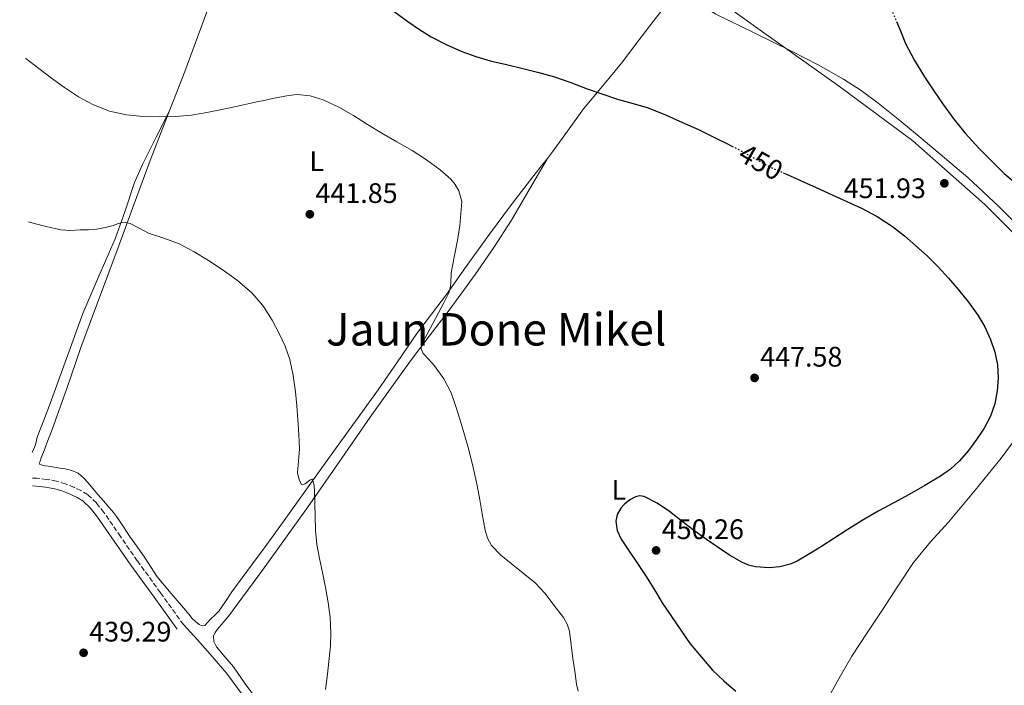
# Model space of a CAD drawing. Units: metres. Extents: x 610749 to 614193, y 4736261 to 4738629.
# Drawn here: x 610763 to 611112, y 4737311 to 4737547 of the extents above; entities that cross this region are included whole.
import ezdxf
from ezdxf.enums import TextEntityAlignment as Align

# ---------------------------------------------------------------- set-up
doc = ezdxf.new("R2010")
doc.units = ezdxf.units.M
doc.header["$MEASUREMENT"] = 0
doc.linetypes.add('DGN Style 3', pattern=[2.435891, 1.739922, -0.695969])
doc.linetypes.add('DGN Style 5', pattern=[1.217945, 0.521977, -0.695969])
for name, color, linetype, lineweight in [('Balsa-alberca', 142, 'Continuous', 0), ('Camino', 7, 'DGN Style 3', 0), ('Cota de curva de nivel directora', 7, 'Continuous', 0), ('Cota de punto acotado terreno', 7, 'Continuous', 0), ('Curva de nivel directora', 30, 'Continuous', 30), ('Curva de nivel directora no vista', 30, 'DGN Style 5', 30), ('Curva de nivel intermedia', 30, 'Continuous', 0), ('Etiqueta de uso rústico', 92, 'Continuous', 0), ('Límite de Concejo', 7, 'Continuous', 0), ('Línea de cambio de uso (parcela vista)', 92, 'Continuous', 0), ('Margen derecho', 7, 'Continuous', 0), ('Punto acotado terreno (símbolo)', 7, 'Continuous', 0), ('Texto de Área (paraje) menor', 7, 'Continuous', 0)]:
    doc.layers.add(name, color=color, linetype=linetype, lineweight=lineweight)
doc.styles.add('Style-Arial', font='arial.ttf')

# ---------------------------------------------------------------- blocks, each defined once
blk = doc.blocks.new('5PATER')
at = {"layer": 'Balsa-alberca', "linetype": 'Continuous', "lineweight": 0}
h = blk.add_hatch(color=51, dxfattribs=at)
edge = h.paths.add_edge_path()
edge.add_ellipse((0, 0), major_axis=(-0.11, -0.111), ratio=0.999422, start_angle=0, end_angle=360)

msp = doc.modelspace()

# ---------------------------------------------------------------- linework, layer by layer
at = {"layer": 'Camino', "color": 7, "linetype": 'DGN Style 3', "lineweight": 0}
msp.add_polyline3d([(610820.69, 4737332.87, 438.84), (610812.51, 4737344.21, 438.72), (610804.32, 4737355.55, 438.6), (610798.37, 4737364.09, 438.42), (610792.47, 4737372.67, 438.2), (610789.81, 4737376.02, 438.14), (610786.66, 4737378.98, 438.1), (610784.34, 4737380.44, 438.1), (610781.84, 4737381.57, 438.1), (610778.8, 4737382.79, 438.02), (610775.67, 4737383.73, 437.93), (610772.19, 4737384.4, 437.94), (610768.68, 4737384.77, 437.94), (610767.12, 4737384.85, 437.91)], dxfattribs=at)
at = {"layer": 'Curva de nivel directora', "color": 30, "linetype": 'Continuous', "lineweight": 30, "elevation": 450, "flags": 128}
for points in [[(610895.49, 4737550.29), (610900.29, 4737546.72), (610904.39, 4737543.96), (610908.61, 4737541.36), (610913.92, 4737538.55), (610919.44, 4737536.17), (610924.45, 4737534.36), (610929.55, 4737532.86), (610935.34, 4737531.47), (610941.12, 4737530.08), (610946.75, 4737528.69), (610952.35, 4737527.18), (610958.17, 4737525.08), (610963.93, 4737522.85), (610969.45, 4737520.96), (610974.99, 4737519.13), (610980.27, 4737517.65), (610985.52, 4737516.09), (610991.71, 4737513.64), (610997.79, 4737510.94), (611003.37, 4737508.4), (611008.91, 4737505.77), (611014, 4737503.22), (611015.24, 4737502.58)], [(611073.62, 4737546.79), (611075.03, 4737543.43), (611076.9, 4737538.97), (611080.01, 4737532.94), (611083.61, 4737527.16), (611086.85, 4737522.19), (611090.22, 4737517.31), (611094, 4737512.17), (611097.98, 4737507.2), (611102.84, 4737501.85), (611107.92, 4737496.7), (611111.84, 4737492.83), (611116.09, 4737489.32)], [(611033.48, 4737493.07), (611034.63, 4737492.56), (611039.63, 4737490.4), (611045.22, 4737487.86), (611050.81, 4737485.33), (611056.02, 4737482.95), (611061.23, 4737480.56), (611066.85, 4737477.58), (611072.19, 4737474.06), (611076.46, 4737470.77), (611080.56, 4737467.26), (611084.6, 4737463.62), (611088.48, 4737459.8), (611092.13, 4737455.74), (611095.65, 4737451.56), (611099.16, 4737447.19), (611102.52, 4737442.67), (611105.04, 4737438.49), (611107.07, 4737434.01), (611108.56, 4737429.55), (611109.45, 4737424.99), (611109.74, 4737420.37), (611109.4, 4737415.74), (611108.6, 4737411.23), (611107.07, 4737406.86), (611104.73, 4737402.59), (611102.04, 4737398.57), (611099.2, 4737394.68), (611096.06, 4737391.02), (611092.81, 4737388.03), (611089.23, 4737385.48), (611083.75, 4737382.18), (611078.19, 4737379.02), (611072.68, 4737376.11), (611067.2, 4737373.15), (611061.46, 4737369.78), (611055.8, 4737366.28), (611051.43, 4737363.46), (611047.07, 4737360.62), (611042.85, 4737357.94), (611038.38, 4737355.36), (611035.95, 4737354.29), (611032.23, 4737353.34), (611028.49, 4737353.01), (611023.61, 4737353.36), (611021.18, 4737354), (611018.78, 4737355.02), (611014.44, 4737357.53), (611010.43, 4737360.22), (611006.27, 4737363.1), (611002.16, 4737366.01), (610997.67, 4737369.47), (610993.18, 4737372.99), (610988.73, 4737375.97), (610984.12, 4737378.29), (610982.43, 4737378.54), (610981.1, 4737378.24), (610979.09, 4737377.17), (610977.15, 4737375.57), (610975.83, 4737374.13), (610974.55, 4737371.91), (610974.12, 4737369.6), (610974.6, 4737366.31), (610975.98, 4737363.18), (610978.64, 4737359.23), (610981.27, 4737355.29), (610984.58, 4737350.3), (610987.77, 4737345.23), (610990.5, 4737340.55), (611000.51, 4737326.01), (611004.47, 4737321.37), (611008.43, 4737316.72), (611012.4, 4737312.9), (611016.63, 4737309.34)]]:
    msp.add_lwpolyline(points, dxfattribs=at)
at = {"layer": 'Curva de nivel directora no vista', "color": 30, "linetype": 'DGN Style 5', "lineweight": 30, "elevation": 450, "flags": 128}
for points in [[(611065.14, 4737565.53), (611066.48, 4737563.24), (611068.7, 4737558.45), (611070.94, 4737553.17), (611073.17, 4737547.89), (611073.62, 4737546.79)], [(611015.24, 4737502.58), (611019.05, 4737500.61), (611024.32, 4737497.63), (611029.65, 4737494.77), (611033.48, 4737493.07)]]:
    msp.add_lwpolyline(points, dxfattribs=at)
at = {"layer": 'Curva de nivel intermedia', "color": 30, "linetype": 'Continuous', "lineweight": 0, "flags": 128}
for points, elevation in [([(610764.73, 4737533.73), (610764.82, 4737533.65), (610769.33, 4737530.1), (610773.86, 4737526.66), (610778.46, 4737523.3), (610783.43, 4737520.03), (610788.72, 4737517.17), (610794.46, 4737514.92), (610800.45, 4737513.65), (610806.27, 4737513.09), (610812.09, 4737512.94), (610817.85, 4737513.01), (610823.6, 4737513.52), (610828.99, 4737514.47), (610834.33, 4737515.55), (610840.5, 4737516.89), (610846.67, 4737518.22), (610848.68, 4737518.65), (610852.32, 4737519.42), (610857.98, 4737520.56), (610861.05, 4737520.87), (610865.7, 4737520.37), (610870.29, 4737518.93), (610875.81, 4737516.39), (610880.99, 4737513.46), (610886.03, 4737510.27), (610891.07, 4737507.12), (610896.42, 4737504.04), (610901.79, 4737500.97), (610906.88, 4737497.72), (610911.82, 4737494.17), (610915.51, 4737490.89), (610917.04, 4737488.93), (610918.33, 4737486.65), (610919.46, 4737482.89), (610918.8, 4737474.47), (610918.03, 4737469.82), (610916.86, 4737463.73), (610915.69, 4737457.65), (610915.5, 4737453.99), (610915.36, 4737452.19), (610914.85, 4737450.48), (610913.04, 4737446.94), (610911.18, 4737443.44), (610909.2, 4737439.68), (610907.21, 4737435.92), (610905.73, 4737433.28), (610905.19, 4737431.94), (610905.07, 4737430.65), (610905.73, 4737429.07), (610907.76, 4737426.87), (610909.79, 4737424.62), (610913.01, 4737419.99), (610915.71, 4737415.02), (610917.36, 4737410.22), (610918.84, 4737405.37), (610920.43, 4737400.13), (610921.95, 4737394.86), (610923.5, 4737388.58), (610924.88, 4737382.25), (610925.8, 4737377.19), (610926.67, 4737372.11), (610927.72, 4737366.37), (610928.59, 4737363.59), (610930, 4737360.97), (610933.29, 4737357.49), (610936.97, 4737354.53), (610941.23, 4737351.18), (610945.42, 4737347.74), (610948.96, 4737343.91), (610952.14, 4737339.73), (610955.5, 4737335.37), (610956.85, 4737333.06), (610957.61, 4737330.54), (610958.26, 4737325.73), (610958.89, 4737320.91), (610959.49, 4737316.32), (610960.09, 4737311.73), (610960.73, 4737309.23)], 445), ([(610767.77, 4737475.18), (610765.66, 4737475.69)], 440), ([(610871.1, 4737309.84), (610871.74, 4737315.27), (610872.83, 4737325.31), (610872.97, 4737329.93), (610872.75, 4737335.35), (610872.04, 4737340.75), (610871.05, 4737346.1), (610870.01, 4737351.42), (610868.98, 4737356.35), (610868, 4737361.29), (610867.51, 4737366.28), (610867.36, 4737371.29), (610867.28, 4737375.67), (610867.24, 4737380.05), (610867.06, 4737382.12), (610866.59, 4737384.16), (610866.19, 4737384.45), (610865.53, 4737384.14), (610863.85, 4737382.86), (610862.88, 4737382.46), (610862.51, 4737382.72), (610861.57, 4737384.69), (610861.2, 4737386.75), (610861.56, 4737390.91), (610861.82, 4737395.07), (610861.6, 4737400.34), (610861.29, 4737405.6), (610860.88, 4737410.52), (610860.4, 4737415.44), (610859.63, 4737421.22), (610858.41, 4737426.94), (610856.74, 4737431.63), (610854.62, 4737436.14), (610852.21, 4737440.87), (610849.37, 4737445.38), (610848.68, 4737446.18), (610844.97, 4737450.5), (610839.89, 4737454.91), (610834.81, 4737458.6), (610829.57, 4737462.03), (610824.48, 4737465.13), (610819.21, 4737467.87), (610813.75, 4737469.89), (610808.25, 4737471.71), (610804.99, 4737473.43), (610801.74, 4737475.15), (610799.52, 4737475.62), (610797.64, 4737475.16), (610795.74, 4737474.46), (610792.89, 4737473.67), (610789.98, 4737473.07), (610787.01, 4737472.89), (610784.03, 4737472.85), (610780.64, 4737472.66), (610777.28, 4737472.86), (610772.5, 4737474), (610767.77, 4737475.18)], 440)]:
    msp.add_lwpolyline(points, dxfattribs=dict(at, elevation=elevation))
at = {"layer": 'Límite de Concejo', "color": 7, "linetype": 'Continuous', "lineweight": 0}
msp.add_polyline3d([(610762.59, 4737666.7, 463.02), (610763.46, 4737666.25, 463.01), (610870.21, 4737647.3, 461.77), (610935.98, 4737579.76, 457.32), (610945.12, 4737571.24, 457.16), (610953.23, 4737564.1, 456.36), (610959.75, 4737561.52, 456.14), (610965.71, 4737561.99, 456.17), (610975.09, 4737563.78, 456.24), (610990.26, 4737568.83, 455.34), (611025.31, 4737543.63, 453.98), (611053.43, 4737523.67, 452.96), (611079.5, 4737504.44, 452.03), (611104.98, 4737481.89, 451.46), (611134.63, 4737452.15, 451.28), (611174.73, 4737394.17, 453.7), (611197.69, 4737370.45, 455.95), (611203.53, 4737353.35, 457.81), (611209.35, 4737345.79, 458.74), (611213.93, 4737337.2, 459.71), (611238.87, 4737272.51, 460.39)], dxfattribs=at)
at = {"layer": 'Línea de cambio de uso (parcela vista)', "color": 92, "linetype": 'Continuous', "lineweight": 0, "extrusion": (0.006792, 0.01167, 0.999909), "elevation": 59883.39, "flags": 128}
msp.add_lwpolyline([(610932.71, 4737121.94), (610932.7, 4737121.92)], dxfattribs=at)
at = {"layer": 'Línea de cambio de uso (parcela vista)', "color": 92, "linetype": 'Continuous', "lineweight": 0}
for points in [[(610949.83, 4737498.17, 446.15), (610951.32, 4737500.03, 446.39), (610956.99, 4737507.92, 447.37), (610962.65, 4737515.81, 448.5), (610969.38, 4737523.88, 450.32), (610976.14, 4737531.94, 452.01), (610982.25, 4737540.13, 453), (610988.47, 4737548.26, 453.96), (610992.24, 4737552.8, 454.5), (610996.38, 4737557.8, 455.04)], [(610996.38, 4737557.8, 455.14), (611009.53, 4737549.39, 454.55), (611023.11, 4737542.74, 454.15), (611036.7, 4737536.1, 453.75), (611045.86, 4737531.37, 453.48), (611054.85, 4737526.29, 453.21), (611061.17, 4737522.28, 452.99), (611067.17, 4737517.82, 452.76), (611074.83, 4737511.61, 452.45), (611082.44, 4737505.34, 452.15), (611090.74, 4737498.46, 451.87)], [(610830.56, 4737554.35, 448.53), (610821.19, 4737529.01, 445.54), (610815.02, 4737513.26, 443.96), (610808.9, 4737497.49, 442.5), (610803.19, 4737482.08, 441.16), (610797.48, 4737466.66, 440.01), (610790.88, 4737448.92, 439.1), (610784.28, 4737431.17, 438.5), (610779.26, 4737416.59, 438.07), (610774.13, 4737402.05, 437.85), (610773.09, 4737399.35, 437.85), (610772.04, 4737396.66, 437.85), (610771.36, 4737394.91, 437.85), (610770.68, 4737393.17, 437.85), (610770.24, 4737392, 437.85), (610769.81, 4737390.83, 437.85), (610769.55, 4737390.13, 437.85), (610769.7, 4737389.62, 437.85), (610771.64, 4737389.24, 437.85), (610773.59, 4737388.98, 437.85), (610776.13, 4737388.53, 437.85), (610778.68, 4737388.08, 437.85), (610781.05, 4737387.56, 437.85), (610783.3, 4737386.56, 437.85), (610785.21, 4737384.97, 437.94), (610786.84, 4737383.14, 438.04), (610788.55, 4737381.1, 438.05), (610790.28, 4737379.07, 438.05), (610792.31, 4737376.77, 438.05), (610794.34, 4737374.47, 438.05), (610795.86, 4737372.63, 438.05), (610797.3, 4737370.72, 438.05), (610799.44, 4737367.5, 438.11), (610801.56, 4737364.27, 438.2), (610804.34, 4737360.34, 438.25), (610807.12, 4737356.4, 438.31), (610809.22, 4737353.12, 438.36), (610811.39, 4737349.87, 438.42), (610816.36, 4737343.9, 438.54), (610821.44, 4737338.03, 438.66), (610822.62, 4737336.57, 438.67), (610823.79, 4737335.11, 438.66), (610824.95, 4737333.97, 438.64), (610826.26, 4737332.98, 438.63), (610827.28, 4737332.44, 438.77), (610828.24, 4737332.55, 438.95), (610829.27, 4737333.65, 438.97), (610830.29, 4737334.79, 438.98), (610831.81, 4737336.19, 439.35), (610833.27, 4737337.68, 439.65), (610835.62, 4737341.07, 439.57), (610837.89, 4737344.5, 439.49), (610846.89, 4737356.7, 439.74), (610848.68, 4737359.14, 439.79), (610855.83, 4737368.93, 440.01), (610864.74, 4737381.44, 440.32), (610873.65, 4737393.94, 440.68), (610881.73, 4737405.05, 441.25), (610889.81, 4737416.15, 442.13), (610896.63, 4737426.12, 443.2), (610903.44, 4737436.1, 444.29), (610908.74, 4737443.03, 444.97), (610914.05, 4737449.95, 445.33), (610921.61, 4737460.67, 445.41), (610929.21, 4737471.38, 445.48), (610937.06, 4737481.84, 445.54), (610945.03, 4737492.19, 445.61), (610948.17, 4737496.12, 445.89), (610949.83, 4737498.17, 446.15)], [(610815.84, 4737515.37, 444.17), (610810.98, 4737505.74, 443.03), (610806.12, 4737496.1, 441.89), (610803.34, 4737489.66, 441.26), (610800.01, 4737479.63, 440.6), (610796.52, 4737469.65, 439.99), (610790.68, 4737456.46, 439), (610785.03, 4737443.19, 438.26), (610779.18, 4737427.26, 437.9), (610773.36, 4737411.31, 437.65), (610771.11, 4737405.36, 437.56), (610768.84, 4737399.41, 437.46), (610768.18, 4737396.69, 437.41), (610767.19, 4737394.15, 437.35), (610766.97, 4737393.87, 437.34)], [(610949.83, 4737498.17, 446.15), (610943.48, 4737487.28, 446.31), (610937.11, 4737476.35, 446.47), (610930.85, 4737466.58, 446.57), (610924.15, 4737457.09, 446.63), (610919.41, 4737450.5, 446.63), (610914.61, 4737443.97, 446.49), (610907.89, 4737435.18, 445.87), (610901.2, 4737426.39, 444.95), (610894, 4737416.43, 443.68), (610886.88, 4737406.4, 442.49), (610875.77, 4737390.41, 441.29), (610864.68, 4737374.4, 440.57), (610850.88, 4737355.14, 440.15), (610848.68, 4737352.16, 440.08), (610836.82, 4737336.05, 439.72), (610834.81, 4737333.65, 439.59), (610832.74, 4737331.25, 439.48), (610831.91, 4737330.05, 439.45), (610831.35, 4737328.77, 439.45), (610831.48, 4737326.86, 439.46), (610832.47, 4737325.01, 439.48), (610835.47, 4737321.4, 439.48), (610838.42, 4737317.86, 439.48), (610842.63, 4737311.9, 439.49), (610846.9, 4737305.99, 439.53)], [(611090.74, 4737498.46, 451.87), (611098.95, 4737491.47, 451.65), (611109.98, 4737481.11, 451.42), (611120.65, 4737470.35, 451.33), (611127.82, 4737463.07, 451.35), (611134.73, 4737455.54, 451.37), (611137.44, 4737452.14, 451.36)], [(611049.84, 4737307.71, 450.28), (611053.76, 4737314.75, 450.38), (611057.76, 4737321.74, 450.49), (611063.21, 4737329.93, 450.61), (611068.67, 4737338.1, 450.74), (611074.11, 4737346.52, 450.79), (611079.67, 4737354.88, 450.81), (611085.76, 4737362.19, 450.99), (611092.16, 4737369.26, 451.16), (611101.56, 4737380.53, 451.09), (611110.8, 4737391.94, 451), (611120.4, 4737404.86, 450.97), (611130.04, 4737417.74, 451.06), (611133.58, 4737422.18, 451.24), (611137.12, 4737426.62, 451.43), (611141.9, 4737432.63, 451.58), (611146.67, 4737438.63, 451.73)], [(610843.68, 4737305.23, 439.04), (610835.92, 4737315.71, 438.89), (610830.87, 4737321.63, 438.92), (610825.68, 4737327.43, 438.93), (610823.19, 4737330.15, 438.89), (610820.69, 4737332.87, 438.84)]]:
    msp.add_polyline3d(points, dxfattribs=at)
at = {"layer": 'Margen derecho', "color": 7, "linetype": 'Continuous', "lineweight": 0}
msp.add_polyline3d([(610818.44, 4737331.24, 438.84), (610810.25, 4737342.59, 438.72), (610802.06, 4737353.95, 438.6), (610796.09, 4737362.51, 438.42), (610790.23, 4737371.02, 438.2), (610787.76, 4737374.14, 438.14), (610784.95, 4737376.77, 438.1), (610783.02, 4737377.99, 438.1), (610780.76, 4737379.01, 438.1), (610777.88, 4737380.16, 438.02), (610775, 4737381.03, 437.93), (610771.78, 4737381.65, 437.94), (610768.46, 4737382, 437.94), (610767.16, 4737382.07, 437.91)], dxfattribs=at)

# ---------------------------------------------------------------- block references
at = {"layer": 'Punto acotado terreno (símbolo)', "color": 7, "linetype": 'Continuous', "lineweight": 0, "xscale": 10, "yscale": 10, "zscale": 10}
for p in [(611090.65, 4737489.37, 451.93), (610865.53, 4737478.4, 441.85), (611023.32, 4737420.38, 447.58), (610988.38, 4737359.2, 450.26), (610785.27, 4737322.88, 439.29)]:
    msp.add_blockref('5PATER', p, dxfattribs=at)

# ---------------------------------------------------------------- texts
at = {"layer": 'Cota de curva de nivel directora', "color": 7, "linetype": 'Continuous', "lineweight": 0, "style": 'Style-Arial'}
msp.add_text('450', height=7, rotation=330.537, dxfattribs=at).set_placement((611025.54, 4737496.95, 450), align=Align.MIDDLE_CENTER)
at = {"layer": 'Cota de punto acotado terreno', "color": 7, "linetype": 'Continuous', "lineweight": 0, "style": 'Style-Arial'}
for s, p in [('441.85', (610867.52, 4737482.4, 441.85)), ('451.93', (611054.94, 4737484.12, 451.93)), ('447.58', (611025.31, 4737424.38, 447.58)), ('450.26', (610990.37, 4737363.2, 450.26)), ('439.29', (610787.26, 4737326.88, 439.29))]:
    msp.add_text(s, height=7, dxfattribs=at).set_placement(p)
at = {"layer": 'Etiqueta de uso rústico', "color": 92, "linetype": 'Continuous', "lineweight": 0, "style": 'Style-Arial'}
for p in [(610867.97, 4737497.22, 443.29), (610975.13, 4737380.69, 449.96)]:
    msp.add_text('L', height=7, dxfattribs=at).set_placement(p, align=Align.MIDDLE_CENTER)
at = {"layer": 'Texto de Área (paraje) menor', "color": 7, "linetype": 'Continuous', "lineweight": 0, "style": 'Style-Arial'}
msp.add_text('Jaun Done Mikel', height=11.5, dxfattribs=at).set_placement((610931.63, 4737437.6, 444.44), align=Align.MIDDLE_CENTER)

doc.saveas('drawing.dxf')
